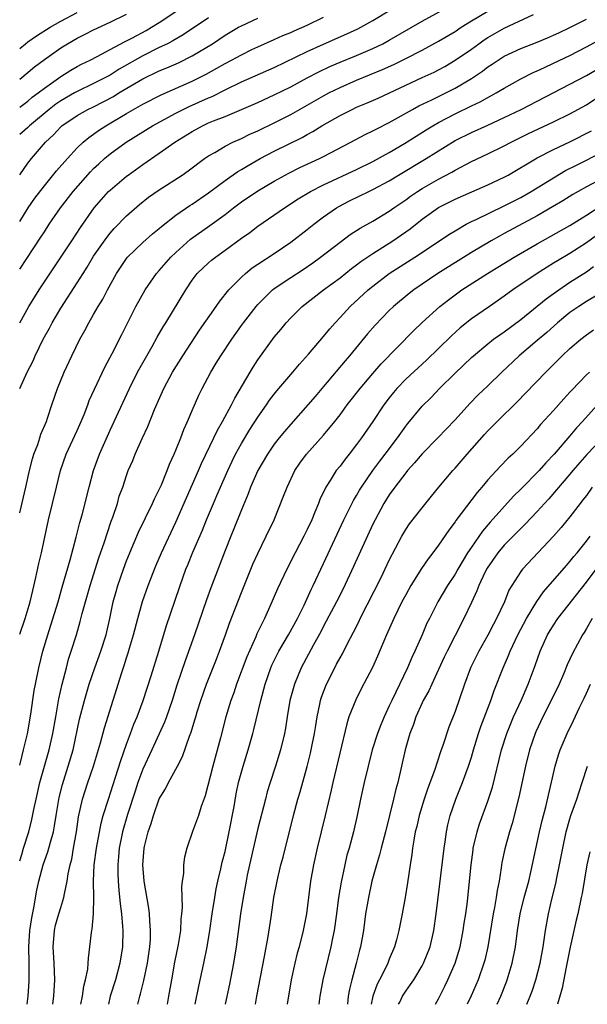
# Model space of a CAD drawing. Units: inches. Extents: x 2634000 to 2637000, y 1500000 to 1503000.
# Drawn here: x 2634000 to 2634069, y 1500000 to 1500120 of the extents above; entities that cross this region are included whole.
import ezdxf

# ---------------------------------------------------------------- set-up
doc = ezdxf.new("R2010")
doc.units = ezdxf.units.IN
doc.header["$MEASUREMENT"] = 0
doc.layers.add('LD26341500_2ft', color=131, linetype='Continuous')

msp = doc.modelspace()

# ---------------------------------------------------------------- linework, layer by layer
at = {"layer": 'LD26341500_2ft'}
for points, elevation in [([(2634000, 1500082.98), (2634000.01, 1500083), (2634001.13, 1500085), (2634002.35, 1500087), (2634003, 1500088.01), (2634006.34, 1500093), (2634007.39, 1500094.61), (2634009.06, 1500097), (2634009.96, 1500098.04), (2634010.83, 1500099), (2634011, 1500099.17), (2634013, 1500100.85), (2634013.2, 1500101), (2634015, 1500102.29), (2634017, 1500103.66), (2634018.87, 1500105), (2634021, 1500106.32), (2634022.26, 1500107), (2634023, 1500107.34), (2634023.59, 1500107.59), (2634025, 1500108.14), (2634027, 1500108.97), (2634029, 1500109.83), (2634031, 1500110.75), (2634033, 1500111.76), (2634035, 1500112.84), (2634036.42, 1500113.58), (2634037.77, 1500114.23), (2634039, 1500114.76), (2634041, 1500115.57), (2634043, 1500116.41), (2634044.22, 1500117), (2634045, 1500117.43), (2634049, 1500119.76), (2634052.4, 1500121.6)], 9632), ([(2634000, 1500089.53), (2634002.58, 1500093.42), (2634003, 1500094.1), (2634003.59, 1500095), (2634004.96, 1500097), (2634006.51, 1500099), (2634008.6, 1500101.4), (2634009, 1500101.81), (2634009.62, 1500102.38), (2634010.31, 1500103), (2634011, 1500103.57), (2634012.95, 1500105), (2634016.17, 1500107), (2634019, 1500108.53), (2634020.65, 1500109.35), (2634023, 1500110.41), (2634023.42, 1500110.58), (2634025, 1500111.39), (2634027, 1500112.34), (2634031, 1500114.1), (2634035, 1500116.04), (2634037, 1500116.95), (2634039.82, 1500118.18), (2634041.18, 1500118.82), (2634041.53, 1500119), (2634043, 1500119.82), (2634044.95, 1500121)], 9630), ([(2634000, 1500109.26), (2634001, 1500110.01), (2634001.53, 1500110.47), (2634002.25, 1500111), (2634003, 1500111.6), (2634005, 1500112.99), (2634006.23, 1500113.77), (2634007, 1500114.21), (2634007.51, 1500114.49), (2634008.59, 1500115), (2634009.45, 1500115.45), (2634011, 1500116.3), (2634012.76, 1500117.24), (2634013, 1500117.35), (2634013.72, 1500117.72), (2634015.38, 1500118.62), (2634016.05, 1500119), (2634017, 1500119.59), (2634019.13, 1500121)], 9622), ([(2634000, 1500075.02), (2634000.89, 1500077), (2634001.62, 1500078.38), (2634001.89, 1500079), (2634002.86, 1500081), (2634003.63, 1500082.37), (2634003.95, 1500083), (2634005, 1500084.8), (2634007, 1500087.87), (2634007.71, 1500089), (2634008.22, 1500089.78), (2634009, 1500091.11), (2634010.59, 1500093.41), (2634011, 1500093.92), (2634011.51, 1500094.49), (2634013, 1500096.05), (2634014.58, 1500097.42), (2634015.7, 1500098.3), (2634017, 1500099.19), (2634019.79, 1500101), (2634020.5, 1500101.5), (2634022.52, 1500103), (2634023, 1500103.33), (2634023.76, 1500103.76), (2634025, 1500104.51), (2634025.95, 1500105), (2634027, 1500105.46), (2634028.03, 1500105.97), (2634029, 1500106.4), (2634031, 1500107.37), (2634033, 1500108.38), (2634037, 1500110.66), (2634037.64, 1500111), (2634039, 1500111.67), (2634041, 1500112.54), (2634044.16, 1500113.84), (2634045.54, 1500114.46), (2634047, 1500115.19), (2634049, 1500116.21), (2634051, 1500117.3), (2634053, 1500118.49), (2634053.76, 1500119), (2634055, 1500119.77), (2634057, 1500120.96)], 9634), ([(2634000, 1500116.43), (2634000.7, 1500117), (2634001, 1500117.22), (2634002.05, 1500117.95), (2634003.7, 1500119), (2634005, 1500119.75), (2634007, 1500120.81)], 9618), ([(2634000, 1500112.68), (2634001.81, 1500114.19), (2634003, 1500115.08), (2634005, 1500116.49), (2634005.81, 1500117), (2634007, 1500117.67), (2634007.9, 1500118.1), (2634009, 1500118.69), (2634011, 1500119.62), (2634013, 1500120.59)], 9620), ([(2634000, 1500059.84), (2634000.75, 1500063), (2634001.2, 1500065), (2634001.57, 1500066.43), (2634001.73, 1500067), (2634002.2, 1500068.2), (2634002.46, 1500069), (2634002.58, 1500069.42), (2634003.26, 1500071), (2634003.4, 1500071.4), (2634003.91, 1500073), (2634004.6, 1500075), (2634005.43, 1500077), (2634006.36, 1500079), (2634007.33, 1500081), (2634007.93, 1500082.07), (2634008.4, 1500083), (2634009, 1500084.01), (2634009.56, 1500085), (2634010.11, 1500085.89), (2634010.7, 1500087), (2634011.8, 1500089), (2634012.26, 1500089.74), (2634013, 1500090.83), (2634013.14, 1500091), (2634015, 1500092.77), (2634016.18, 1500093.82), (2634017, 1500094.5), (2634017.25, 1500094.75), (2634019, 1500096.1), (2634020.72, 1500097.28), (2634021, 1500097.45), (2634023, 1500098.84), (2634025, 1500100.35), (2634026.57, 1500101.43), (2634027, 1500101.68), (2634027.82, 1500102.18), (2634029.28, 1500103), (2634031, 1500103.9), (2634034.41, 1500105.59), (2634035, 1500105.94), (2634035.69, 1500106.31), (2634036.78, 1500107), (2634039, 1500108.27), (2634040.46, 1500109), (2634041, 1500109.25), (2634042.24, 1500109.76), (2634043.63, 1500110.37), (2634049, 1500112.86), (2634050.45, 1500113.55), (2634051, 1500113.83), (2634051.76, 1500114.24), (2634053.02, 1500114.98), (2634055, 1500116.34), (2634055.89, 1500117), (2634056.54, 1500117.46), (2634057, 1500117.76), (2634059, 1500118.9), (2634062.54, 1500120.54)], 9636), ([(2634000, 1500095.36), (2634001.02, 1500097), (2634001.83, 1500098.17), (2634003, 1500099.7), (2634004.5, 1500101.5), (2634005.8, 1500103), (2634007, 1500104.31), (2634007.72, 1500105), (2634008.41, 1500105.59), (2634009, 1500105.99), (2634009.58, 1500106.42), (2634010.48, 1500107), (2634013, 1500108.5), (2634015, 1500109.63), (2634017.23, 1500110.77), (2634021, 1500112.44), (2634022.12, 1500113), (2634022.7, 1500113.3), (2634024, 1500114), (2634025, 1500114.59), (2634025.8, 1500115), (2634027, 1500115.66), (2634028.28, 1500116.28), (2634029, 1500116.63), (2634031, 1500117.51), (2634032.02, 1500117.98), (2634033, 1500118.38), (2634033.42, 1500118.58), (2634035, 1500119.27), (2634037, 1500120.22)], 9628), ([(2634023, 1500120.14), (2634019.91, 1500118.09), (2634018.66, 1500117.34), (2634018, 1500117), (2634017, 1500116.52), (2634015, 1500115.52), (2634012.11, 1500113.89), (2634011, 1500113.18), (2634010.68, 1500113), (2634009, 1500112.13), (2634007, 1500111.19), (2634006.66, 1500111), (2634005, 1500110.05), (2634004.38, 1500109.62), (2634003.59, 1500109), (2634001.21, 1500107), (2634001, 1500106.8), (2634000, 1500105.95)], 9624), ([(2634000, 1500101.04), (2634001, 1500102.45), (2634001.43, 1500103), (2634003.15, 1500105), (2634004.11, 1500105.89), (2634005, 1500106.88), (2634005.14, 1500107), (2634007, 1500108.27), (2634008.31, 1500109), (2634009, 1500109.32), (2634011.42, 1500110.58), (2634012.09, 1500111), (2634015, 1500112.7), (2634017, 1500113.69), (2634017.93, 1500114.07), (2634019.32, 1500114.68), (2634021, 1500115.5), (2634023.47, 1500117), (2634025, 1500118.02), (2634026.65, 1500119), (2634027, 1500119.19), (2634029, 1500120.11)], 9626), ([(2634000, 1500045.07), (2634000.66, 1500047), (2634001.26, 1500049), (2634001.59, 1500050.41), (2634001.98, 1500051.98), (2634002.33, 1500053.67), (2634002.64, 1500055), (2634003.52, 1500059), (2634004.48, 1500063), (2634004.97, 1500065), (2634005.67, 1500067), (2634007, 1500069.87), (2634007.5, 1500071), (2634007.84, 1500071.84), (2634008.28, 1500073), (2634008.47, 1500073.53), (2634009.09, 1500074.91), (2634010.38, 1500077.62), (2634011.25, 1500079.25), (2634012.42, 1500081.58), (2634014.16, 1500085), (2634015.27, 1500087), (2634016.67, 1500089), (2634017, 1500089.36), (2634018.4, 1500091), (2634019, 1500091.58), (2634020.81, 1500093.19), (2634023.16, 1500094.84), (2634025, 1500096.21), (2634026.02, 1500097), (2634027, 1500097.74), (2634029, 1500099.09), (2634031, 1500100.26), (2634032.76, 1500101.24), (2634034.1, 1500101.9), (2634036.5, 1500103), (2634037, 1500103.26), (2634040.33, 1500105), (2634042.06, 1500105.94), (2634043, 1500106.38), (2634043.4, 1500106.6), (2634045, 1500107.41), (2634047.84, 1500109), (2634048.59, 1500109.41), (2634050.16, 1500110.16), (2634053, 1500111.59), (2634055, 1500112.75), (2634055.38, 1500113), (2634056.35, 1500113.65), (2634057, 1500114.16), (2634057.51, 1500114.49), (2634058.24, 1500115), (2634059, 1500115.48), (2634061, 1500116.42), (2634063, 1500117.19), (2634064.27, 1500117.73), (2634065, 1500118.02), (2634065.66, 1500118.34), (2634067, 1500118.95), (2634069, 1500119.98)], 9638), ([(2634000, 1500029.12), (2634000.31, 1500030.31), (2634000.46, 1500031), (2634000.94, 1500032.94), (2634001.35, 1500035.35), (2634001.77, 1500038.23), (2634001.91, 1500039), (2634002.31, 1500041), (2634002.81, 1500043), (2634003.41, 1500045), (2634003.81, 1500046.19), (2634004.67, 1500049), (2634005.18, 1500050.82), (2634006.15, 1500054.15), (2634006.89, 1500056.89), (2634007.33, 1500058.67), (2634007.6, 1500059.6), (2634008.45, 1500063), (2634008.99, 1500065), (2634009.7, 1500067), (2634011, 1500069.93), (2634011.52, 1500071), (2634013.38, 1500075), (2634014.36, 1500077), (2634015.3, 1500078.7), (2634016.12, 1500080.12), (2634016.75, 1500081.25), (2634017.48, 1500082.52), (2634017.79, 1500083), (2634020.21, 1500087), (2634021, 1500088.18), (2634021.62, 1500089), (2634022.32, 1500089.68), (2634023, 1500090.3), (2634023.37, 1500090.63), (2634023.83, 1500091), (2634025, 1500091.84), (2634027, 1500093.3), (2634028, 1500094), (2634029, 1500094.76), (2634032.23, 1500097), (2634033.91, 1500098.09), (2634035.4, 1500099), (2634037, 1500099.81), (2634041, 1500101.67), (2634043, 1500102.66), (2634045, 1500103.76), (2634046.84, 1500104.84), (2634048.26, 1500105.74), (2634049.49, 1500106.51), (2634050.32, 1500107), (2634051, 1500107.38), (2634053, 1500108.44), (2634055, 1500109.42), (2634056.08, 1500109.92), (2634057, 1500110.45), (2634057.37, 1500110.63), (2634058.03, 1500111), (2634059, 1500111.6), (2634061, 1500112.73), (2634062.52, 1500113.48), (2634063, 1500113.68), (2634063.89, 1500114.11), (2634065, 1500114.61), (2634067, 1500115.57), (2634069, 1500116.6), (2634073.42, 1500119)], 9640), ([(2634000, 1500017.46), (2634000.26, 1500018.26), (2634000.47, 1500019), (2634001.11, 1500021), (2634001.49, 1500022.51), (2634001.73, 1500023.73), (2634002, 1500025), (2634002.46, 1500027), (2634003.01, 1500029), (2634003.58, 1500031), (2634004.04, 1500033), (2634004.39, 1500035), (2634004.7, 1500036.7), (2634004.78, 1500037.22), (2634005.17, 1500039), (2634005.68, 1500041), (2634005.96, 1500042.04), (2634006.28, 1500043), (2634006.9, 1500045), (2634007.38, 1500046.62), (2634007.61, 1500047.61), (2634008.57, 1500051), (2634009.64, 1500054.36), (2634010.32, 1500056.32), (2634010.64, 1500057.36), (2634011.15, 1500058.85), (2634011.35, 1500059.35), (2634011.89, 1500061), (2634012.13, 1500061.87), (2634012.55, 1500063), (2634013, 1500064.41), (2634013.22, 1500065), (2634013.76, 1500066.24), (2634014.05, 1500067), (2634014.92, 1500068.92), (2634015.62, 1500070.38), (2634016.43, 1500072.43), (2634017.54, 1500075), (2634018.61, 1500077), (2634019.86, 1500079), (2634021.9, 1500082.1), (2634023.92, 1500085), (2634024.35, 1500085.65), (2634025.47, 1500087), (2634027, 1500088.57), (2634027.48, 1500089), (2634028.31, 1500089.69), (2634029, 1500090.15), (2634031, 1500091.46), (2634033, 1500092.81), (2634035, 1500094.35), (2634035.81, 1500095), (2634037, 1500095.89), (2634038.58, 1500097), (2634038.84, 1500097.16), (2634040.16, 1500097.84), (2634042.51, 1500099), (2634043, 1500099.23), (2634045, 1500100.31), (2634046.11, 1500101), (2634049.48, 1500103), (2634053, 1500105.19), (2634055, 1500106.2), (2634057, 1500107.08), (2634059, 1500107.99), (2634061.07, 1500109), (2634063, 1500110.01), (2634067, 1500112.05), (2634069, 1500113.11), (2634070.19, 1500113.81)], 9642), ([(2634000.9, 1500000), (2634001.03, 1500001), (2634001.17, 1500002.83), (2634001.17, 1500005), (2634001.12, 1500007), (2634001.24, 1500009), (2634001.48, 1500010.52), (2634001.73, 1500011.73), (2634002.09, 1500013.9), (2634002.32, 1500015), (2634002.86, 1500017), (2634003.44, 1500018.56), (2634003.73, 1500019.73), (2634004.1, 1500021), (2634004.25, 1500021.75), (2634004.44, 1500023), (2634004.72, 1500024.72), (2634004.81, 1500025.19), (2634005.21, 1500026.79), (2634005.92, 1500029), (2634006.52, 1500031), (2634007.29, 1500034.71), (2634007.88, 1500037), (2634008.13, 1500037.87), (2634008.47, 1500039), (2634009.15, 1500041), (2634009.89, 1500043), (2634010.51, 1500045), (2634010.96, 1500047), (2634011.38, 1500049), (2634011.73, 1500050.27), (2634011.94, 1500051), (2634012.63, 1500053), (2634013, 1500054), (2634013.4, 1500055), (2634014.48, 1500057.52), (2634016.17, 1500061), (2634016.42, 1500061.58), (2634017, 1500062.7), (2634017.25, 1500063.25), (2634017.97, 1500065), (2634018.24, 1500065.77), (2634018.8, 1500067), (2634019, 1500067.5), (2634019.6, 1500069), (2634019.99, 1500070.01), (2634020.44, 1500071), (2634021, 1500072.31), (2634021.82, 1500074.18), (2634022.23, 1500075), (2634023.27, 1500077), (2634023.93, 1500078.07), (2634024.47, 1500079), (2634025.81, 1500081), (2634027, 1500082.68), (2634027.23, 1500083), (2634028.79, 1500085), (2634029, 1500085.23), (2634030.77, 1500087), (2634031, 1500087.18), (2634033, 1500088.54), (2634034.5, 1500089.5), (2634035.69, 1500090.31), (2634036.64, 1500091), (2634039, 1500092.84), (2634040.24, 1500093.76), (2634041.45, 1500094.55), (2634043, 1500095.4), (2634045, 1500096.59), (2634045.57, 1500097), (2634047, 1500097.98), (2634047.58, 1500098.42), (2634048.43, 1500099), (2634049, 1500099.36), (2634051, 1500100.51), (2634052.63, 1500101.37), (2634053, 1500101.6), (2634055, 1500102.65), (2634057, 1500103.59), (2634059, 1500104.55), (2634059.82, 1500105), (2634061.96, 1500106.04), (2634065, 1500107.47), (2634067, 1500108.45), (2634069, 1500109.56), (2634071.16, 1500111)], 9644), ([(2634004.04, 1500000), (2634004.04, 1500000.04), (2634004.15, 1500001), (2634004.29, 1500003), (2634004.2, 1500005), (2634004.06, 1500007), (2634004.22, 1500009), (2634004.37, 1500009.63), (2634004.76, 1500011), (2634005, 1500011.79), (2634005.39, 1500013), (2634005.45, 1500013.45), (2634005.79, 1500015), (2634005.91, 1500015.91), (2634006.14, 1500017), (2634006.33, 1500017.67), (2634006.57, 1500019), (2634006.92, 1500021), (2634007.17, 1500022.83), (2634007.64, 1500025), (2634008.29, 1500027), (2634008.99, 1500029), (2634009.85, 1500031.85), (2634010.33, 1500033.67), (2634012.42, 1500040.42), (2634012.72, 1500041.28), (2634013, 1500042.19), (2634013.21, 1500042.79), (2634013.36, 1500043.36), (2634013.85, 1500045), (2634014.37, 1500047), (2634014.95, 1500049.05), (2634015.63, 1500051), (2634016.59, 1500053.41), (2634017.28, 1500055), (2634019, 1500058.74), (2634020.3, 1500061.7), (2634021.78, 1500065), (2634022.14, 1500065.86), (2634023.64, 1500069), (2634024.07, 1500069.93), (2634024.68, 1500071), (2634025.78, 1500073), (2634026.18, 1500073.82), (2634028.05, 1500077), (2634028.41, 1500077.59), (2634029, 1500078.48), (2634031, 1500081.24), (2634031.8, 1500082.2), (2634032.45, 1500083), (2634033, 1500083.6), (2634034.41, 1500085), (2634036.99, 1500087), (2634039, 1500088.5), (2634040.39, 1500089.61), (2634041, 1500090.05), (2634041.53, 1500090.47), (2634043, 1500091.46), (2634044.22, 1500092.22), (2634045.44, 1500093), (2634047, 1500094.08), (2634047.54, 1500094.46), (2634049, 1500095.62), (2634051, 1500097.04), (2634053, 1500098.07), (2634055.04, 1500098.96), (2634057, 1500099.79), (2634059, 1500100.73), (2634059.49, 1500101), (2634063, 1500103.09), (2634065, 1500104.1), (2634067, 1500105.06), (2634069.61, 1500106.39)], 9646), ([(2634007.44, 1500000), (2634007.63, 1500001), (2634007.81, 1500002.19), (2634008.03, 1500003), (2634008.3, 1500004.3), (2634008.35, 1500005), (2634008.36, 1500005.64), (2634008.55, 1500007), (2634008.74, 1500008.74), (2634008.77, 1500009), (2634008.82, 1500009.17), (2634008.98, 1500011), (2634009.02, 1500013), (2634008.99, 1500015), (2634009.08, 1500017), (2634009.34, 1500019), (2634009.92, 1500022.08), (2634010.18, 1500023), (2634010.8, 1500025), (2634011.66, 1500027.66), (2634012.3, 1500029.7), (2634013, 1500031.68), (2634013.5, 1500033), (2634013.9, 1500034.1), (2634014.29, 1500035), (2634015.03, 1500037), (2634015.99, 1500039.99), (2634016.92, 1500043), (2634017.86, 1500046.14), (2634018.89, 1500049.11), (2634019.52, 1500051), (2634020.22, 1500053), (2634020.46, 1500053.54), (2634021.07, 1500055.07), (2634022.24, 1500057.76), (2634022.74, 1500059), (2634023.59, 1500061), (2634024.02, 1500061.98), (2634024.44, 1500063), (2634025.33, 1500065), (2634025.86, 1500066.14), (2634026.29, 1500067), (2634027, 1500068.32), (2634028.01, 1500069.99), (2634029, 1500071.53), (2634030.05, 1500073), (2634030.43, 1500073.57), (2634031, 1500074.32), (2634031.3, 1500074.7), (2634033.27, 1500077), (2634034.05, 1500077.95), (2634035.17, 1500079.17), (2634037, 1500081.33), (2634037.74, 1500082.26), (2634038.39, 1500083), (2634039, 1500083.64), (2634040.25, 1500085), (2634042.41, 1500087), (2634043, 1500087.48), (2634044.97, 1500089), (2634048.1, 1500091), (2634051.13, 1500093), (2634052.24, 1500093.76), (2634053, 1500094.22), (2634054.37, 1500095), (2634055, 1500095.33), (2634055.59, 1500095.59), (2634059, 1500097.23), (2634061, 1500098.27), (2634062.26, 1500099), (2634065, 1500100.67), (2634066.46, 1500101.54), (2634067.78, 1500102.22), (2634071, 1500103.84)], 9648), ([(2634073, 1500101.69), (2634069, 1500099.56), (2634067.99, 1500099), (2634067.36, 1500098.64), (2634066.13, 1500097.87), (2634064.88, 1500097.12), (2634063, 1500096.03), (2634059, 1500093.86), (2634058.43, 1500093.57), (2634057.41, 1500093), (2634055, 1500091.57), (2634050.92, 1500089), (2634047.97, 1500087), (2634047.42, 1500086.58), (2634045.53, 1500085), (2634045, 1500084.49), (2634043.29, 1500082.71), (2634042.36, 1500081.64), (2634040.15, 1500079), (2634039.62, 1500078.38), (2634037, 1500075.23), (2634035.97, 1500074.03), (2634035.1, 1500073), (2634033, 1500070.66), (2634032.23, 1500069.77), (2634031.61, 1500069), (2634031, 1500068.22), (2634030.16, 1500067), (2634028.99, 1500065), (2634028.12, 1500063), (2634027.83, 1500062.17), (2634027, 1500060.24), (2634026.08, 1500057.92), (2634025.69, 1500057), (2634025, 1500055.29), (2634023.27, 1500050.73), (2634022.74, 1500049.26), (2634021.28, 1500045), (2634020.15, 1500041.85), (2634019.15, 1500038.85), (2634018.57, 1500037), (2634017.86, 1500035), (2634017.63, 1500034.37), (2634016.07, 1500031), (2634015, 1500028.63), (2634014.4, 1500027), (2634014.04, 1500025.96), (2634013.12, 1500023.12), (2634012.52, 1500021), (2634012.12, 1500019), (2634012.04, 1500017.96), (2634011.93, 1500017), (2634011.93, 1500015.93), (2634011.97, 1500015), (2634012.09, 1500013.91), (2634012.23, 1500012.23), (2634012.4, 1500011), (2634012.53, 1500009.47), (2634012.55, 1500009), (2634012.51, 1500007), (2634012.21, 1500005), (2634011.65, 1500003), (2634011.02, 1500001), (2634010.82, 1500000)], 9650), ([(2634014.4, 1500000), (2634014.61, 1500001), (2634014.71, 1500001.29), (2634015.11, 1500002.89), (2634015.56, 1500005), (2634015.84, 1500007), (2634015.91, 1500007.91), (2634015.93, 1500009), (2634015.83, 1500010.17), (2634015.81, 1500011), (2634015.72, 1500011.71), (2634015.16, 1500015), (2634015, 1500017), (2634015.16, 1500019), (2634015.2, 1500019.2), (2634015.64, 1500021), (2634015.99, 1500022.01), (2634016.28, 1500023), (2634017, 1500025.03), (2634017.74, 1500026.26), (2634018.12, 1500027), (2634019.21, 1500029), (2634019.82, 1500030.18), (2634020.67, 1500032.67), (2634020.86, 1500033.14), (2634021.34, 1500034.66), (2634021.43, 1500035), (2634021.62, 1500035.62), (2634022.07, 1500037), (2634022.76, 1500039), (2634023.95, 1500042.05), (2634024.34, 1500043), (2634025.07, 1500045), (2634025.56, 1500046.44), (2634027, 1500050.17), (2634028.4, 1500053.6), (2634029, 1500054.92), (2634030.02, 1500057), (2634030.97, 1500059), (2634032.13, 1500061.87), (2634032.55, 1500063), (2634033.5, 1500065), (2634034.1, 1500065.9), (2634034.9, 1500067), (2634037, 1500069.33), (2634038.36, 1500071), (2634039, 1500071.81), (2634039.88, 1500073), (2634041.46, 1500075), (2634043, 1500076.84), (2634044, 1500078), (2634047.96, 1500082.04), (2634049, 1500083.03), (2634051.16, 1500085), (2634052.19, 1500085.81), (2634053, 1500086.42), (2634053.82, 1500087), (2634056.97, 1500089), (2634060.22, 1500091), (2634063, 1500092.61), (2634067, 1500094.86), (2634069, 1500096.1), (2634070.75, 1500097.25)], 9652), ([(2634071, 1500094.2), (2634069, 1500092.73), (2634067, 1500091.46), (2634065.46, 1500090.54), (2634065, 1500090.25), (2634064.22, 1500089.78), (2634063, 1500089), (2634060.06, 1500087), (2634059, 1500086.23), (2634057.18, 1500085), (2634055, 1500083.49), (2634053.62, 1500082.38), (2634052.58, 1500081.42), (2634051, 1500079.88), (2634049.53, 1500078.47), (2634047, 1500076.12), (2634045.92, 1500075), (2634045.5, 1500074.5), (2634045, 1500073.87), (2634044.34, 1500073), (2634043, 1500071), (2634041.61, 1500069), (2634041, 1500068.17), (2634040.1, 1500067), (2634039.61, 1500066.39), (2634039, 1500065.56), (2634038.55, 1500065), (2634037.79, 1500063.79), (2634037.27, 1500063), (2634036.53, 1500061.47), (2634036.36, 1500061), (2634035.95, 1500059.95), (2634035.55, 1500059), (2634035, 1500057.81), (2634034.6, 1500057), (2634033.54, 1500055), (2634032.51, 1500053), (2634031.38, 1500050.62), (2634030.46, 1500048.46), (2634029.8, 1500047), (2634028.89, 1500045.11), (2634028.74, 1500044.74), (2634027.66, 1500042.34), (2634026.4, 1500039), (2634026.06, 1500037.94), (2634025.71, 1500037), (2634025.11, 1500035), (2634024.46, 1500032.46), (2634023.52, 1500029), (2634022.6, 1500025.4), (2634022.09, 1500024.09), (2634021.75, 1500023), (2634021.03, 1500021.03), (2634020.33, 1500019), (2634020.06, 1500017.94), (2634019.94, 1500017), (2634019.93, 1500015.93), (2634019.78, 1500015), (2634019.69, 1500014.31), (2634019.78, 1500011.78), (2634019.71, 1500011), (2634019.63, 1500010.37), (2634019.56, 1500009), (2634019.28, 1500007.28), (2634018.86, 1500005.14), (2634018.47, 1500003), (2634018.11, 1500001), (2634017.94, 1500000)], 9654), ([(2634021.38, 1500000), (2634021.81, 1500002.19), (2634022.42, 1500005), (2634022.81, 1500007), (2634023.14, 1500009), (2634023.43, 1500011), (2634023.75, 1500013), (2634023.94, 1500014.06), (2634024.14, 1500015), (2634024.49, 1500016.49), (2634024.67, 1500017.33), (2634025, 1500018.63), (2634025.51, 1500021), (2634026.11, 1500024.11), (2634026.37, 1500025.63), (2634026.65, 1500027), (2634027.19, 1500029), (2634027.83, 1500031), (2634028.4, 1500033), (2634028.52, 1500033.48), (2634029.34, 1500037), (2634029.87, 1500039), (2634030.58, 1500041), (2634030.7, 1500041.3), (2634031.57, 1500043), (2634032.73, 1500045), (2634033.81, 1500047), (2634034.63, 1500048.63), (2634035.49, 1500050.51), (2634035.74, 1500051), (2634037, 1500053.68), (2634039.46, 1500059), (2634040.63, 1500061.37), (2634041, 1500061.97), (2634041.37, 1500062.63), (2634041.6, 1500063), (2634042.98, 1500065.02), (2634043.83, 1500066.17), (2634044.48, 1500067), (2634046.01, 1500069), (2634047, 1500070.43), (2634047.25, 1500070.75), (2634049, 1500072.87), (2634050.08, 1500073.92), (2634051.13, 1500075), (2634053, 1500076.86), (2634055, 1500078.78), (2634055.24, 1500079), (2634057, 1500080.45), (2634057.7, 1500081), (2634058.45, 1500081.55), (2634059, 1500081.92), (2634061, 1500083.4), (2634064.09, 1500085.91), (2634065.25, 1500086.75), (2634067, 1500087.94), (2634069, 1500089.23), (2634069.88, 1500089.88)], 9656), ([(2634071.39, 1500087), (2634069, 1500085.61), (2634068.08, 1500085), (2634067, 1500084.24), (2634065.48, 1500083), (2634064.17, 1500081.83), (2634063, 1500080.83), (2634060.82, 1500079), (2634058.69, 1500077), (2634057, 1500075.34), (2634055.8, 1500074.2), (2634054.81, 1500073.19), (2634053, 1500071.2), (2634051.94, 1500070.06), (2634050.92, 1500069), (2634049, 1500067.04), (2634048.07, 1500065.93), (2634047.21, 1500065), (2634047, 1500064.75), (2634045.67, 1500063), (2634045, 1500062.04), (2634044.35, 1500061), (2634043.26, 1500059), (2634043, 1500058.46), (2634040.66, 1500053.34), (2634039.38, 1500050.62), (2634038.57, 1500049), (2634037, 1500046.05), (2634036.65, 1500045.35), (2634035.77, 1500043.77), (2634034.28, 1500041), (2634033.44, 1500039), (2634032.91, 1500037), (2634032.56, 1500035), (2634032.35, 1500033.65), (2634032.23, 1500033), (2634031.76, 1500031), (2634031.16, 1500029), (2634030.49, 1500027), (2634030.14, 1500025.86), (2634029.91, 1500025), (2634029, 1500021.43), (2634027.99, 1500017), (2634027.71, 1500015.71), (2634027.56, 1500015), (2634027.2, 1500013), (2634026.9, 1500011), (2634026.36, 1500007), (2634026.03, 1500005), (2634025.53, 1500002.47), (2634025.01, 1500000)], 9658), ([(2634028.72, 1500000), (2634028.87, 1500001), (2634029.3, 1500003.3), (2634029.82, 1500005.82), (2634030.27, 1500008.27), (2634030.62, 1500010.62), (2634030.95, 1500013), (2634031.33, 1500015), (2634031.81, 1500017), (2634032.06, 1500017.94), (2634033.32, 1500023), (2634033.87, 1500025), (2634034.13, 1500025.87), (2634035, 1500028.97), (2634035.41, 1500030.59), (2634035.5, 1500031), (2634035.89, 1500033), (2634036.04, 1500033.96), (2634036.22, 1500035), (2634036.56, 1500036.56), (2634036.64, 1500037), (2634036.72, 1500037.28), (2634037, 1500038.06), (2634037.36, 1500039), (2634038.36, 1500041), (2634038.59, 1500041.41), (2634039, 1500042.19), (2634039.3, 1500042.7), (2634039.88, 1500043.88), (2634040.66, 1500045.34), (2634041.32, 1500046.68), (2634041.47, 1500047), (2634044, 1500052), (2634045, 1500054.09), (2634046.53, 1500057), (2634047, 1500057.81), (2634047.48, 1500058.52), (2634049, 1500060.47), (2634050.13, 1500061.87), (2634051.03, 1500062.97), (2634052.74, 1500065), (2634053, 1500065.28), (2634054.47, 1500067), (2634056.6, 1500069.4), (2634057, 1500069.85), (2634057.58, 1500070.42), (2634058.13, 1500071), (2634060.59, 1500073.41), (2634061.58, 1500074.42), (2634064.04, 1500077), (2634064.53, 1500077.47), (2634066.05, 1500079), (2634067, 1500079.88), (2634068.32, 1500081), (2634069, 1500081.53), (2634069.87, 1500082.13)], 9660), ([(2634069.36, 1500077), (2634069, 1500076.66), (2634067.21, 1500074.79), (2634067, 1500074.54), (2634066.25, 1500073.75), (2634065, 1500072.33), (2634063.4, 1500070.6), (2634063, 1500070.11), (2634061, 1500067.96), (2634060.03, 1500067), (2634059.48, 1500066.52), (2634058.5, 1500065.5), (2634057, 1500063.87), (2634056.28, 1500063), (2634055.68, 1500062.32), (2634053.09, 1500058.91), (2634053, 1500058.77), (2634052.24, 1500057.76), (2634051, 1500055.93), (2634050.32, 1500055), (2634049.74, 1500054.26), (2634048.93, 1500053.07), (2634047.64, 1500051), (2634047, 1500049.87), (2634046.53, 1500049), (2634045.54, 1500047), (2634044.65, 1500045), (2634043.58, 1500042.42), (2634042.97, 1500041.03), (2634041.59, 1500038.41), (2634040.92, 1500037.08), (2634040.09, 1500035), (2634039.82, 1500034.18), (2634038.11, 1500027), (2634037.91, 1500026.09), (2634037.2, 1500023), (2634036.22, 1500019), (2634035.78, 1500017), (2634035.42, 1500015), (2634034.9, 1500011), (2634034.51, 1500009), (2634034.01, 1500007), (2634033.79, 1500006.21), (2634033.48, 1500005), (2634033.05, 1500003), (2634032.56, 1500000)], 9662), ([(2634070.65, 1500073.35), (2634068.54, 1500071), (2634067.79, 1500070.21), (2634067, 1500069.25), (2634065.06, 1500067), (2634064.06, 1500065.94), (2634063.23, 1500065), (2634061, 1500062.75), (2634060.12, 1500061.88), (2634057.28, 1500058.72), (2634056.36, 1500057.64), (2634055, 1500055.69), (2634054.54, 1500055), (2634053.33, 1500053), (2634053, 1500052.4), (2634052.08, 1500051), (2634050.9, 1500049), (2634049.88, 1500047), (2634049.59, 1500046.41), (2634049, 1500045.01), (2634048.11, 1500043), (2634047.75, 1500042.25), (2634047.23, 1500041), (2634045.29, 1500037), (2634045, 1500036.34), (2634044.36, 1500035), (2634043.96, 1500034.04), (2634043.57, 1500033), (2634042.93, 1500031), (2634042.41, 1500029), (2634041.94, 1500027), (2634041.5, 1500025), (2634041.09, 1500023), (2634040.63, 1500021), (2634040.1, 1500019), (2634039.85, 1500018.15), (2634039.58, 1500017), (2634039.12, 1500014.88), (2634038.82, 1500013), (2634038.56, 1500011), (2634038.27, 1500009), (2634038.07, 1500008.07), (2634037.88, 1500007), (2634036.92, 1500003), (2634036.56, 1500001), (2634036.43, 1500000)], 9664), ([(2634071, 1500069), (2634069.05, 1500066.95), (2634067.36, 1500065), (2634067, 1500064.56), (2634064.43, 1500061.57), (2634063.89, 1500061), (2634063, 1500060.01), (2634061.54, 1500058.46), (2634061, 1500057.94), (2634060.54, 1500057.46), (2634059, 1500055.91), (2634058.23, 1500055), (2634056.9, 1500053.1), (2634056.67, 1500052.67), (2634055.9, 1500051), (2634055.66, 1500050.34), (2634055, 1500048.93), (2634054.07, 1500047), (2634053, 1500044.93), (2634052.04, 1500043), (2634051.7, 1500042.3), (2634051, 1500040.76), (2634050.16, 1500039), (2634049.81, 1500038.19), (2634049.14, 1500037), (2634049, 1500036.71), (2634048.25, 1500035), (2634047.94, 1500034.06), (2634047.52, 1500033), (2634046.94, 1500031), (2634046.02, 1500027), (2634045.79, 1500026.21), (2634045.52, 1500025), (2634044.53, 1500021), (2634044.01, 1500019), (2634043.81, 1500018.19), (2634043.44, 1500017), (2634042.88, 1500015), (2634042.46, 1500013), (2634042.12, 1500011), (2634041.84, 1500009), (2634041.5, 1500007), (2634041.39, 1500006.61), (2634040.98, 1500004.98), (2634040.42, 1500003), (2634040.14, 1500001.86), (2634040.01, 1500001), (2634039.9, 1500000)], 9666), ([(2634069.7, 1500063), (2634069, 1500061.99), (2634068.57, 1500061.43), (2634068.23, 1500061), (2634067, 1500059.39), (2634065.93, 1500058.07), (2634065, 1500057), (2634061.22, 1500053), (2634061, 1500052.7), (2634059.92, 1500051), (2634059.57, 1500050.43), (2634059.01, 1500049), (2634058.07, 1500047), (2634057.69, 1500046.31), (2634057, 1500044.94), (2634055.91, 1500043), (2634054.93, 1500041.07), (2634054.84, 1500040.84), (2634054.14, 1500039), (2634053, 1500035.66), (2634052.25, 1500033.75), (2634051.52, 1500031.52), (2634051.24, 1500030.76), (2634050.49, 1500028.49), (2634049.68, 1500026.32), (2634049.25, 1500025), (2634048.63, 1500023), (2634048.34, 1500021.66), (2634048.17, 1500021), (2634047.98, 1500019.98), (2634047.83, 1500019), (2634047.75, 1500018.25), (2634047.55, 1500017), (2634047.22, 1500014.78), (2634046.92, 1500013), (2634046.55, 1500011), (2634046.15, 1500009), (2634045.86, 1500007.86), (2634045.63, 1500007), (2634045, 1500005.5), (2634044.81, 1500005), (2634044.66, 1500004.66), (2634043.82, 1500003), (2634043.54, 1500002.46), (2634042.99, 1500001.01), (2634042.78, 1500000)], 9668), ([(2634046.14, 1500000), (2634046.28, 1500000.28), (2634046.6, 1500001), (2634047, 1500001.61), (2634047.6, 1500002.4), (2634047.99, 1500003), (2634049, 1500004.67), (2634049.17, 1500005), (2634049.96, 1500007), (2634050.44, 1500009), (2634050.72, 1500011), (2634051.67, 1500019), (2634051.8, 1500019.8), (2634051.96, 1500021), (2634052.13, 1500021.87), (2634052.41, 1500023), (2634053.1, 1500025), (2634053.91, 1500027), (2634054.64, 1500029), (2634055, 1500030.12), (2634055.26, 1500031), (2634055.88, 1500033), (2634056.16, 1500033.84), (2634057.37, 1500037), (2634057.77, 1500038.23), (2634058.86, 1500041), (2634059.52, 1500042.48), (2634059.71, 1500043), (2634060.65, 1500045), (2634061.71, 1500047), (2634062.95, 1500049.05), (2634063.77, 1500050.23), (2634066.56, 1500053.44), (2634067, 1500053.92), (2634067.47, 1500054.53), (2634067.89, 1500055), (2634069, 1500056.39), (2634069.46, 1500057)], 9670), ([(2634050.61, 1500000), (2634051, 1500000.68), (2634051.78, 1500002.22), (2634052.14, 1500003), (2634053, 1500005.01), (2634053.61, 1500007), (2634053.99, 1500009), (2634054.11, 1500009.89), (2634054.3, 1500011), (2634054.52, 1500012.52), (2634054.78, 1500015), (2634054.95, 1500017), (2634055.2, 1500018.8), (2634055.23, 1500019), (2634055.7, 1500021), (2634056, 1500022), (2634057, 1500024.75), (2634057.55, 1500026.45), (2634058.68, 1500031), (2634059.31, 1500033), (2634059.79, 1500034.21), (2634060.13, 1500035), (2634061.09, 1500037.09), (2634061.91, 1500039), (2634062.75, 1500041.25), (2634063.36, 1500043), (2634064.28, 1500045), (2634065, 1500046.19), (2634065.54, 1500047), (2634069, 1500051.43), (2634070.18, 1500053)], 9672), ([(2634069.71, 1500047), (2634069, 1500045.76), (2634068.72, 1500045.28), (2634068.52, 1500045), (2634067.29, 1500042.71), (2634066.67, 1500041.33), (2634066.21, 1500040.21), (2634065.67, 1500039), (2634064.72, 1500037), (2634063.69, 1500035), (2634062.83, 1500033.17), (2634062.76, 1500033), (2634062.08, 1500031), (2634061.59, 1500029), (2634060.78, 1500025.22), (2634059.96, 1500022.04), (2634059.62, 1500021), (2634059.05, 1500018.95), (2634058.72, 1500017.28), (2634058.64, 1500016.64), (2634058.38, 1500015), (2634058.13, 1500013.87), (2634058.02, 1500013), (2634057.8, 1500011.8), (2634057.64, 1500011), (2634056.99, 1500007), (2634056.62, 1500005.38), (2634056.52, 1500005), (2634055.81, 1500003), (2634054.97, 1500001.03), (2634054.5, 1500000)], 9674), ([(2634058.15, 1500000), (2634058.59, 1500001), (2634059.27, 1500002.73), (2634059.36, 1500003), (2634059.96, 1500005), (2634060.36, 1500007), (2634060.62, 1500009), (2634060.93, 1500011), (2634061.43, 1500013), (2634061.97, 1500015), (2634062.28, 1500016.28), (2634063.29, 1500021), (2634063.61, 1500022.39), (2634064.07, 1500024.07), (2634065.19, 1500029), (2634065.6, 1500030.4), (2634065.8, 1500031), (2634066.64, 1500033), (2634067.42, 1500034.58), (2634068.14, 1500036.14), (2634068.71, 1500037.29), (2634069, 1500037.91), (2634069.48, 1500039)], 9676), ([(2634061.75, 1500000), (2634062.17, 1500001), (2634062.39, 1500001.61), (2634062.83, 1500003), (2634063.35, 1500005), (2634063.72, 1500007), (2634063.87, 1500007.87), (2634064.02, 1500009), (2634064.38, 1500011), (2634064.79, 1500012.79), (2634065.27, 1500014.73), (2634065.39, 1500015.39), (2634065.74, 1500017), (2634066.13, 1500019), (2634066.55, 1500021), (2634067, 1500022.6), (2634067.12, 1500023), (2634067.84, 1500025), (2634068.11, 1500025.89), (2634068.49, 1500027), (2634069.12, 1500029)], 9678), ([(2634069.42, 1500018.58), (2634069.07, 1500017), (2634068.49, 1500013.51), (2634068.38, 1500013), (2634067.96, 1500011), (2634067.76, 1500010.24), (2634067.03, 1500006.97), (2634066.52, 1500004.52), (2634066.04, 1500001.96), (2634065.78, 1500001), (2634065.49, 1500000)], 9680)]:
    msp.add_lwpolyline(points, dxfattribs=dict(at, elevation=elevation))

doc.saveas('drawing.dxf')
